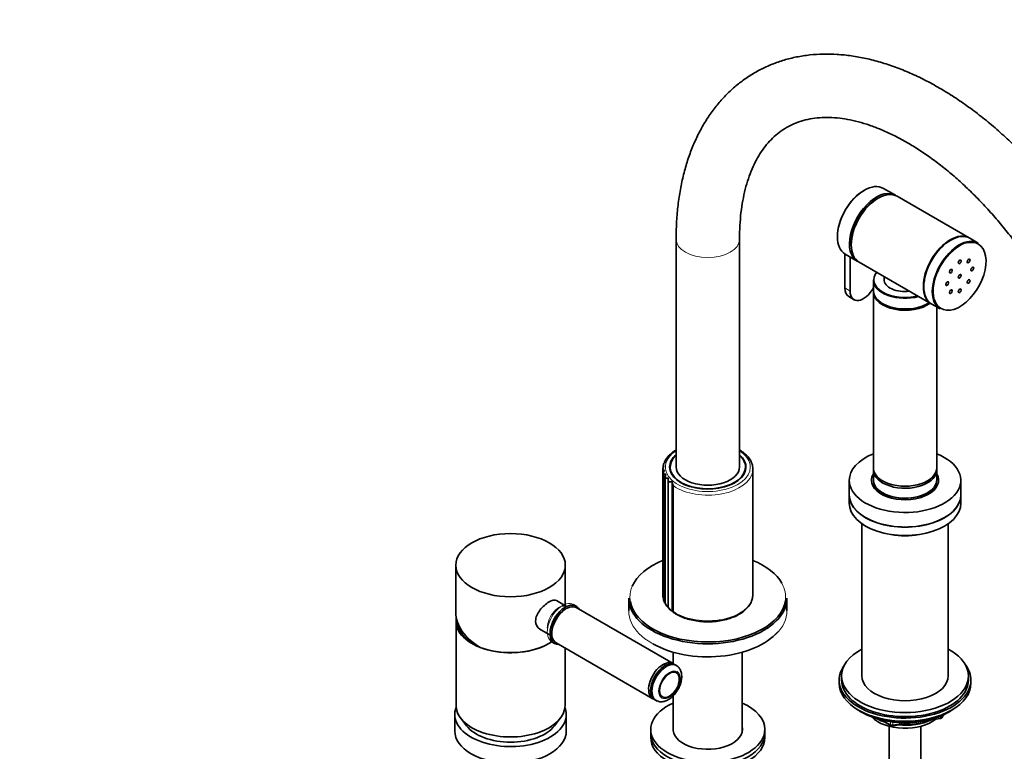
# Model space of a CAD drawing. Units: millimetres. Extents: x 0 to 1485, y 0 to 2748.
# Drawn here: x 852 to 1241, y 573 to 861 of the extents above; entities that cross this region are included whole.
import ezdxf
from ezdxf import colors
from ezdxf.entities.mleader import LeaderData, LeaderLine
from ezdxf.math import Vec2, Vec3

# ---------------------------------------------------------------- set-up
doc = ezdxf.new("R2010")
doc.units = ezdxf.units.MM
doc.layers.add('DV6_Défaut', color=7, linetype='Continuous')
doc.layers.add('Défaut', color=7, linetype='Continuous')

# ---------------------------------------------------------------- blocks, each defined once
blk = doc.blocks.new('_DOT')
at = {"color": 0}
blk.add_line((0, 0), (-1, 0), dxfattribs=at)
at = {"color": 0, "const_width": 0.333}
blk.add_lwpolyline([(-0.1665, 0, 1), (0.1665, 0, 1)], format="xyb", close=True, dxfattribs=at)
blk = doc.blocks.new('SE5')
at = {"layer": 'DV6_Défaut', "color": 7, "linetype": 'Continuous', "lineweight": 35}
for p, q in [((1197.67, 791.96), (1192.94, 794.7)), ((1226.81, 775.14), (1198.38, 791.55)), ((1111.21, 774.6), (1111.21, 684.79)), ((1136.21, 684.79), (1136.21, 774.6)), ((1230.34, 773.1), (1227.02, 775.02)), ((1177.73, 768.84), (1177.73, 755.39)), ((1177.94, 768.72), (1182.67, 765.98)), ((1179.85, 754.17), (1179.85, 767.61)), ((1183.38, 765.57), (1211.81, 749.16)), ((1188.99, 758.56), (1188.99, 754.32)), ((1193.24, 759.88), (1193.24, 758.72)), ((1188.99, 753.82), (1188.99, 684.42)), ((1179.26, 752), (1181.38, 750.78)), ((1212.02, 749.04), (1215.34, 747.12)), ((1213.99, 684.42), (1213.99, 747.9)), ((1107.03, 687.58), (1106.7, 686.88)), ((1107.58, 688.42), (1107.58, 688.22)), ((1108.36, 689.33), (1107.63, 688.42)), ((1105.96, 683.67), (1105.96, 634.06)), ((1106.09, 685.27), (1106.09, 684.36)), ((1106.64, 686.89), (1106.64, 686.49)), ((1108.86, 684.75), (1108.86, 683.34)), ((1138.56, 683.34), (1138.56, 684.75)), ((1141.46, 634.37), (1141.46, 683.93)), ((1188.99, 683.61), (1188.99, 679.69)), ((1213.99, 679.69), (1213.99, 683.61)), ((1106.25, 682.38), (1106.25, 632.41)), ((1106.95, 681.12), (1106.95, 630.82)), ((1108.04, 679.93), (1108.04, 629.33)), ((1179.49, 679.52), (1179.49, 673.81)), ((1223.49, 673.81), (1223.49, 679.52)), ((1109.7, 678.71), (1109.7, 627.82)), ((1179.49, 673.73), (1179.49, 670.46)), ((1223.49, 670.46), (1223.49, 673.73)), ((1184.49, 662.4), (1184.49, 602.36)), ((1218.49, 602.36), (1218.49, 662.4)), ((1024.32, 646.05), (1024.32, 627.39)), ((1067.52, 630.06), (1067.52, 646.05)), ((1092.51, 633.06), (1092.51, 628)), ((1154.91, 628), (1154.91, 633.06)), ((1068.26, 629.63), (1064.03, 632.08)), ((1071.74, 629.94), (1070.68, 630.55)), ((1110.03, 607.25), (1071.85, 629.29)), ((1067.85, 628.9), (1067.49, 628.69)), ((1024.42, 623.92), (1024.42, 590.71)), ((1057.52, 620.82), (1061.76, 618.37)), ((1062.19, 619.51), (1062.19, 619.1)), ((1062.18, 615.83), (1063.24, 615.21)), ((1063.85, 615.44), (1102.03, 593.39)), ((1067.42, 590.71), (1067.42, 613.37)), ((1110.11, 611.7), (1110.11, 607.2)), ((1137.31, 580.62), (1137.31, 611.7)), ((1111.34, 606.49), (1110.81, 606.8)), ((1176.49, 602.36), (1176.49, 600.73)), ((1226.49, 600.73), (1226.49, 602.36)), ((1175.49, 600.73), (1175.49, 599.51)), ((1227.49, 599.51), (1227.49, 600.73)), ((1110.11, 594.58), (1110.11, 580.62)), ((1102.81, 592.94), (1103.34, 592.64)), ((1023.92, 587.18), (1023.92, 580.65)), ((1067.92, 580.65), (1067.92, 587.18)), ((1183.81, 588.36), (1184.41, 588.01)), ((1216.28, 586.17), (1216.67, 587.03)), ((1218.57, 588.01), (1219.17, 588.36)), ((1026.3, 585.64), (1028.58, 582.7)), ((1063.27, 582.7), (1065.55, 585.64)), ((1192, 585.05), (1195.91, 582.79)), ((1195.24, 582.49), (1195.24, 554.6)), ((1196.56, 582.67), (1215.52, 585.61)), ((1207.74, 554.6), (1207.74, 582.49)), ((1101.21, 581.3), (1101.21, 579.67)), ((1101.21, 579.67), (1101.21, 578.03)), ((1146.21, 579.67), (1146.21, 581.3)), ((1146.21, 578.03), (1146.21, 579.67))]:
    blk.add_line(p, q, dxfattribs=at)
at = {"layer": 'DV6_Défaut', "color": 7, "linetype": 'Continuous', "lineweight": 18}
for p, q in [((1179.85, 754.17), (1177.73, 755.39)), ((1110.17, 627.74), (1110.17, 677.3)), ((1215.63, 586.04), (1215.63, 586.57)), ((1216.33, 586.44), (1216.59, 586.99)), ((1216.33, 586.87), (1216.33, 586.44)), ((1192.98, 584.82), (1195.7, 583.25)), ((1195.7, 583.25), (1195.7, 584.33)), ((1196.67, 584.21), (1196.67, 583.1)), ((1196.67, 583.1), (1202.03, 583.93)), ((1213.1, 585.64), (1215.63, 586.04))]:
    blk.add_line(p, q, dxfattribs=at)
at = {"layer": 'DV6_Défaut', "color": 7, "linetype": 'Continuous', "lineweight": 35}
for centre, radius, start, end in [((1120.12, 677.04), 17, 121.6886, 123.9002), ((1109.05, 686.35), 2.39, 124.7107, 148.6157), ((1110.16, 687.53), 2.55, 118.924, 135.1763), ((1123.97, 673.3), 22.35, 128.3553, 132.217), ((1111.65, 688.6), 2.71, 113.7412, 124.9921), ((1108.12, 683.73), 2.16, 138.7576, 183.0274), ((1108.35, 685.07), 2.25, 131.2721, 174.4639), ((1108.37, 682.38), 2.12, 147.242, 191.6001), ((1109.11, 681.08), 2.16, 156.6649, 199.8517), ((1110.34, 679.9), 2.3, 166.7948, 207.5025), ((1112.09, 678.71), 2.38, 171.9635, 216.2907), ((1108.15, 634.06), 2.19, 180.2427, 209.39), ((1108.29, 632.98), 2.11, 195.7554, 210.3076), ((1108.56, 632.74), 2.3, 188.7207, 224.9561), ((1110.17, 632.51), 3.63, 207.9553, 223.0149), ((1109.42, 631.49), 2.45, 196.7989, 237.5685), ((1112.21, 632.69), 5.35, 219.1575, 233.5241), ((1110.58, 630.26), 2.48, 203.5323, 250.1178), ((1196.41, 583.66), 1, 240, 278.794), ((1215.37, 586.59), 1, 278.794, 335.1039)]:
    blk.add_arc(centre, radius, start, end, dxfattribs=at)
for centre, major_axis, ratio, start_param, end_param in [((1185.44, 781.71), (-7.5, -12.99), 0.57735, 3.141593, 6.283185), ((1185.22, 781.83), (7.35, 12.73), 0.57735, 0.775245, 2.366347), ((1190.17, 778.97), (-7.5, -12.99), 0.57735, 3.094435, 6.283185), ((1190.88, 778.56), (-7.5, -12.99), 0.57735, 3.141593, 6.283185), ((1190.17, 778.97), (-7, -12.12), 0.57735, 3.891885, 5.532893), ((1219.52, 762.03), (-7.5, -12.99), 0.57735, 3.141593, 6.283185), ((1219.31, 762.15), (-7.5, -12.99), 0.57735, 3.141593, 6.283185), ((1222.84, 760.11), (-7.5, -12.99), 0.57735, 3.141593, 6.283185), ((1223.05, 759.99), (7.35, 12.73), 0.57735, 2.652347, 6.283185), ((1223.05, 759.99), (7.35, 12.73), 0.57735, 0, 0.484929), ((1190.17, 778.97), (-7.5, -12.99), 0.57735, 0, 0.047158), ((1201.49, 758.72), (12.3, 0), 0.57735, 2.710037, 5.130808), ((1201.49, 758.56), (-12.5, 0), 0.57735, 0, 2.012406), ((1201.49, 758.72), (-8.25, 0), 0.57735, 0, 1.791765), ((1182.96, 758.41), (3.7, 6.41), 0.57735, 2.356194, 3.141593), ((1185.08, 757.19), (3.7, 6.41), 0.57735, 2.356194, 4.769418), ((1201.49, 754.32), (-12.5, 0), 0.57735, 0, 2.449137), ((1201.49, 753.82), (-12.5, 0), 0.57735, 6.248886, 6.283185), ((1201.49, 753.82), (-12.5, 0), 0.57735, 0, 2.489392), ((1123.71, 684.75), (14.85, 0), 0.57735, 2.571314, 6.283185), ((1123.71, 684.75), (-15.05, 0), 0.57735, 5.69251, 6.283185), ((1123.71, 684.75), (-15.05, 0), 0.57735, 0, 3.732268), ((1123.71, 684.75), (14.85, 0), 0.57735, 0, 0.570278), ((1201.49, 679.52), (-22, 0), 0.57735, 5.316684, 6.283185), ((1201.49, 679.52), (-22, 0), 0.57735, 0, 4.108094), ((1123.71, 683.12), (-15, 0), 0.57735, 6.141646, 6.206537), ((1123.71, 684.79), (-12.5, 0), 0.57735, 0, 3.141593), ((1123.71, 683.12), (-15, 0), 0.57735, 3.218241, 3.283132), ((1123.71, 683.93), (-17.75, 0), 0.57735, 3.067616, 3.141593), ((1201.49, 684.42), (-12.5, 0), 0.57735, 0, 3.141593), ((1201.49, 683.61), (-12.5, 0), 0.57735, 6.226587, 6.283185), ((1201.49, 683.61), (-12.5, 0), 0.57735, 0, 3.198191), ((1201.49, 679.52), (-13.25, 0), 0.57735, 5.945114, 6.283185), ((1201.49, 679.52), (-13.25, 0), 0.57735, 0, 3.479664), ((1201.49, 679.69), (12.5, 0), 0.57735, 3.141593, 6.283185), ((1201.49, 678.11), (-12.25, 0), 0.57735, 6.260314, 6.283185), ((1201.49, 677.89), (-12.25, 0), 0.57735, 6.237352, 6.283185), ((1201.49, 677.07), (-11.5, 0), 0.57735, 0.032742, 0.246058), ((1201.49, 677.07), (-11, 0), 0.57735, 0.132055, 0.366116), ((1201.49, 677.07), (-11, 0), 0.57735, 2.739091, 3.009537), ((1201.49, 677.07), (-11.5, 0), 0.57735, 2.880443, 3.10885), ((1201.49, 677.89), (-12.25, 0), 0.57735, 3.141593, 3.187426), ((1201.49, 673.81), (-22, 0), 0.57735, 0, 3.141593), ((1201.49, 673.73), (-22, 0), 0.57735, 0, 3.141593), ((1201.49, 677.89), (-10.85, 0), 0.57735, 0.429664, 0.947626), ((1201.49, 679.52), (-12.3, 0), 0.57735, 0.777301, 2.356194), ((1201.49, 677.89), (-10.85, 0), 0.57735, 2.193967, 2.711928), ((1201.49, 670.46), (-22, 0), 0.57735, 0, 3.141593), ((1201.49, 667.6), (-17.25, 0), 0.57735, 1.247833, 1.89376), ((1123.71, 633.47), (-30.7, 0), 0.57735, 5.323404, 6.035863), ((1123.71, 633.47), (-30.7, 0), 0.57735, 3.453898, 4.095898), ((1123.71, 633.06), (-31.2, 0), 0.57735, 0, 3.141593), ((1123.71, 634.37), (-17.75, 0), 0.57735, 3.096444, 3.141593), ((1067.49, 622.57), (4.25, 7.36), 0.57735, 0, 3.473695), ((1067.85, 622.37), (4, 6.93), 0.57735, 0, 3.141593), ((1067.49, 622.57), (4.25, 7.36), 0.57735, 5.938484, 6.283185), ((1123.71, 633.47), (-30.7, 0), 0.57735, 0.099684, 3.061482), ((1045.92, 624.74), (21.33, -5), 0.680497, 3.299752, 4.284404), ((1045.92, 623.92), (-21.5, 0), 0.57735, 6.178115, 6.283185), ((1067.49, 622.57), (3.75, 6.5), 0.57735, 0.785398, 2.356194), ((1045.92, 623.92), (-21.5, 0), 0.57735, 0, 2.429722), ((1045.92, 623.92), (-21, 0), 0.57735, 0.011793, 0.861053), ((1123.71, 627.59), (-30.7, 0), 0.57735, 0.785398, 2.687019), ((1045.92, 624), (-21.6, 0), 0.57735, 0.984652, 2.424744), ((1201.49, 602.36), (-25, 0), 0.57735, 0, 3.964626), ((1201.49, 602.36), (-25, 0), 0.57735, 5.460152, 6.283185), ((1106.03, 600.32), (4, 6.93), 0.57735, 0, 3.238974), ((1106.81, 599.87), (4, 6.93), 0.57735, 0, 3.141593), ((1107.34, 599.57), (-4, -6.93), 0.57735, 3.049891, 6.283185), ((1106.03, 600.32), (4, 6.93), 0.57735, 6.185804, 6.283185), ((1201.49, 600.73), (26, 0), 0.57735, 2.728824, 6.283185), ((1201.49, 600.73), (26, 0), 0.57735, 0, 0.412769), ((1201.49, 602.36), (-17, 0), 0.57735, 0, 3.141593), ((1201.49, 599.51), (26, 0), 0.57735, 3.141593, 6.283185), ((1201.49, 600.73), (-25, 0), 0.57735, 0, 3.141593), ((1045.92, 590.71), (-21.5, 0), 0.57735, 0, 3.141593), ((1123.71, 581.3), (22.5, 0), 0.57735, 2.219865, 6.283185), ((1107.34, 599.57), (-4, -6.93), 0.57735, 0, 0.094931), ((1123.71, 581.3), (22.5, 0), 0.57735, 0, 0.921728), ((1045.92, 587.18), (22, 0), 0.57735, 2.919883, 6.283185), ((1045.92, 587.18), (22, 0), 0.57735, 0, 0.221709), ((1201.49, 598.56), (-25, 0), 0.57735, 0.63409, 2.507503), ((1201.49, 597.87), (-24.15, 0), 0.57735, 0.785398, 2.356194), ((1045.92, 587.18), (19, 0), 0.57735, 3.562127, 5.862651), ((1201.49, 590.36), (-15, 0), 0.57735, 0.505841, 2.520403), ((1201.49, 592.16), (-16.09, 0), 0.57735, 0.785398, 1.076804), ((1201.49, 592.9), (-17, 0), 0.57735, 0.850392, 1.068867), ((1201.49, 592.16), (-16.09, 0), 0.57735, 1.397728, 2.267463), ((1201.49, 592.9), (-17, 0), 0.57735, 1.46012, 2.205071), ((1045.92, 580.65), (22, 0), 0.57735, 3.141593, 6.283185), ((1123.71, 579.67), (22.5, 0), 0.57735, 3.141593, 6.283185), ((1123.71, 579.67), (22.5, 0), 0.57735, 3.141593, 6.283185), ((1123.71, 581.3), (13.65, 0), 0.57735, 3.055974, 6.283185), ((1123.71, 581.3), (13.65, 0), 0.57735, 0, 0.085618), ((1123.71, 578.03), (22.5, 0), 0.57735, 3.141593, 6.283185)]:
    blk.add_ellipse(centre, major_axis=major_axis, ratio=ratio, start_param=start_param, end_param=end_param, dxfattribs=at)
at = {"layer": 'DV6_Défaut', "color": 7, "linetype": 'Continuous', "lineweight": 18}
for centre, major_axis, ratio, start_param, end_param in [((1123.71, 774.6), (12.5, 0), 0.57735, 3.142109, 6.282028), ((1223.05, 759.99), (7.35, 12.73), 0.57735, 0.484929, 2.652347), ((1123.71, 684.75), (16.75, 0), 0.57735, 2.413235, 6.283185), ((1123.71, 684.75), (16.75, 0), 0.57735, 0, 0.728358), ((1123.71, 683.93), (-17.75, 0), 0.57735, 0.703804, 3.067616), ((1201.49, 678.11), (-12.25, 0), 0.57735, 3.130476, 3.160687), ((1123.71, 633.47), (-30.7, 0), 0.57735, 6.035863, 6.283185), ((1123.71, 633.47), (-30.7, 0), 0.57735, 3.061482, 3.453898), ((1123.71, 633.47), (-30.7, 0), 0.57735, 0, 0.099684), ((1123.71, 634.37), (-17.75, 0), 0.57735, 0.703804, 3.096444), ((1066.43, 623.19), (4.25, 7.36), 0.57735, 0, 3.141593), ((1065.01, 624), (3.25, 5.63), 0.57735, 0, 2.356194), ((1065.01, 624), (3.25, 5.63), 0.57735, 6.272681, 6.283185), ((1123.71, 628), (-31.2, 0), 0.57735, 0, 3.141593), ((1215.37, 586.59), (1, 0), 0.57735, 4.974188, 6.021386), ((1215.37, 586.59), (-0.907, 0.421), 0.788675, 3.141593, 3.492472), ((1196.41, 583.66), (-1, 0), 0.57735, 0.785398, 1.832596), ((1196.41, 583.66), (0.5, 0.866), 0.57735, 2.356194, 3.141593), ((1196.41, 583.66), (-0.153, 0.988), 0.211325, 3.141593, 4.080475), ((1215.37, 586.59), (-0.153, 0.988), 0.211325, 3.141593, 4.080475)]:
    blk.add_ellipse(centre, major_axis=major_axis, ratio=ratio, start_param=start_param, end_param=end_param, dxfattribs=at)
at = {"layer": 'DV6_Défaut', "color": 7, "linetype": 'Continuous', "lineweight": 35}
for centre, major_axis in [((1223.05, 765.7), (-0.4, -0.693)), ((1226.55, 766.05), (-0.4, -0.693)), ((1219.55, 762.01), (-0.4, -0.693)), ((1228, 762.85), (-0.4, -0.693)), ((1218.1, 757.13), (-0.4, -0.693)), ((1223.05, 759.99), (-0.4, -0.693)), ((1226.55, 757.97), (-0.4, -0.693)), ((1219.55, 753.93), (-0.4, -0.693)), ((1223.05, 754.27), (-0.4, -0.693)), ((1045.92, 646.05), (-21.6, 0)), ((1108.58, 598.85), (-2.75, -4.76))]:
    blk.add_ellipse(centre, major_axis=major_axis, ratio=0.57735, dxfattribs=at)
at = {"layer": 'DV6_Défaut', "color": 7, "linetype": 'Continuous', "lineweight": 18}
blk.add_ellipse((1108.58, 598.85), major_axis=(-3.01, -5.21), ratio=0.57735, dxfattribs=at)
at = {"layer": 'DV6_Défaut', "color": 7, "linetype": 'Continuous', "lineweight": 35}
for points, knots in [([(1305.91, 676.62), (1305.9, 677.93), (1305.87, 681.12), (1305.56, 687.01), (1304.85, 693.89), (1303.8, 700.93), (1302.43, 708.03), (1300.72, 715.18), (1298.7, 722.37), (1296.37, 729.55), (1293.74, 736.72), (1290.82, 743.85), (1287.62, 750.91), (1284.16, 757.88), (1280.44, 764.75), (1276.48, 771.48), (1272.29, 778.05), (1267.88, 784.45), (1263.27, 790.66), (1258.47, 796.64), (1253.5, 802.38), (1248.37, 807.86), (1243.1, 813.07), (1237.69, 817.98), (1232.18, 822.58), (1226.57, 826.84), (1220.88, 830.75), (1215.13, 834.3), (1209.33, 837.47), (1203.5, 840.24), (1197.67, 842.59), (1191.85, 844.51), (1186.07, 846), (1180.36, 847.03), (1174.75, 847.6), (1169.26, 847.72), (1163.91, 847.38), (1158.75, 846.59), (1153.78, 845.37), (1149.03, 843.71), (1144.5, 841.65), (1140.22, 839.18), (1136.2, 836.33), (1132.43, 833.11), (1128.95, 829.52), (1125.74, 825.58), (1122.82, 821.29), (1120.21, 816.66), (1117.91, 811.7), (1115.92, 806.43), (1114.28, 800.86), (1112.97, 795.01), (1112.01, 788.9), (1111.42, 782.74), (1111.22, 777.78), (1111.21, 775.25), (1111.21, 774.6)], [0, 0, 0, 0, 0.01032, 0.029678, 0.04902, 0.068343, 0.087645, 0.106922, 0.126176, 0.145407, 0.164619, 0.183814, 0.202997, 0.22217, 0.241338, 0.260504, 0.279673, 0.298847, 0.31803, 0.337226, 0.356439, 0.375674, 0.394933, 0.41422, 0.433538, 0.452887, 0.472269, 0.49168, 0.511114, 0.530562, 0.549999, 0.569401, 0.588735, 0.607962, 0.627041, 0.645935, 0.664615, 0.683069, 0.701303, 0.719343, 0.73723, 0.75502, 0.772773, 0.790534, 0.808363, 0.826316, 0.844436, 0.862754, 0.881281, 0.900013, 0.918929, 0.937999, 0.957188, 0.97646, 0.994842, 1, 1, 1, 1]), ([(1136.21, 774.6), (1136.21, 775.64), (1136.24, 778.19), (1136.5, 782.66), (1137.07, 787.55), (1137.92, 792.19), (1139.03, 796.52), (1140.38, 800.54), (1141.96, 804.23), (1143.77, 807.59), (1145.79, 810.62), (1148.03, 813.34), (1150.51, 815.74), (1153.25, 817.82), (1156.26, 819.58), (1159.54, 820.96), (1163.06, 821.95), (1166.76, 822.53), (1170.63, 822.72), (1174.63, 822.53), (1178.78, 821.95), (1183.05, 821), (1187.45, 819.67), (1191.96, 817.97), (1196.56, 815.89), (1201.24, 813.43), (1205.97, 810.61), (1210.73, 807.43), (1215.49, 803.89), (1220.24, 800.02), (1224.94, 795.81), (1229.59, 791.3), (1234.14, 786.5), (1238.59, 781.43), (1242.91, 776.11), (1247.07, 770.56), (1251.07, 764.81), (1254.87, 758.88), (1258.47, 752.8), (1261.84, 746.6), (1264.98, 740.31), (1267.86, 733.95), (1270.48, 727.55), (1272.82, 721.14), (1274.87, 714.76), (1276.64, 708.43), (1278.1, 702.19), (1279.27, 696.05), (1280.13, 690.05), (1280.68, 684.27), (1280.89, 679.7), (1280.91, 677.36), (1280.91, 676.62)], [0, 0, 0, 0, 0.010398, 0.030248, 0.050074, 0.069896, 0.089736, 0.109637, 0.129659, 0.149883, 0.170419, 0.191402, 0.212977, 0.235256, 0.258207, 0.281529, 0.304514, 0.326806, 0.348373, 0.369348, 0.389895, 0.410154, 0.430233, 0.450208, 0.470134, 0.490047, 0.509964, 0.529903, 0.549873, 0.569879, 0.589923, 0.610004, 0.63012, 0.650266, 0.670439, 0.690634, 0.710846, 0.73107, 0.751301, 0.771534, 0.791763, 0.811981, 0.832184, 0.852366, 0.872522, 0.892648, 0.912739, 0.93279, 0.952799, 0.972764, 0.992684, 1, 1, 1, 1]), ([(1110.61, 691.17), (1110.61, 691.17), (1110.61, 691.17), (1110.58, 691.15), (1110.57, 691.12), (1110.56, 691.08)], [0, 0, 0, 0, 0.012924, 0.012924, 1, 1, 1, 1]), ([(1141.35, 683.09), (1141.41, 683.5), (1141.52, 684.39), (1141.21, 685.97), (1140.47, 687.62), (1139.29, 689.18), (1137.85, 690.48), (1136.74, 691.23), (1136.24, 691.53)], [0, 0, 0, 0, 0.118171, 0.300937, 0.483577, 0.668937, 0.857999, 1, 1, 1, 1]), ([(1107.59, 688.44), (1107.58, 688.43), (1107.58, 688.42), (1107.61, 688.37), (1107.64, 688.35), (1107.68, 688.31)], [0, 0, 0, 0, 0.475505, 0.475505, 1, 1, 1, 1]), ([(1108.92, 689.88), (1108.91, 689.87), (1108.91, 689.86), (1108.9, 689.83), (1108.91, 689.8), (1108.93, 689.76)], [0, 0, 0, 0, 0.268445, 0.268445, 1, 1, 1, 1]), ([(1105.96, 683.61), (1105.97, 683.61), (1105.98, 683.61), (1106.04, 683.6), (1106.08, 683.59), (1106.18, 683.58), (1106.24, 683.57), (1106.39, 683.56), (1106.48, 683.55), (1106.58, 683.53)], [0, 0, 0, 0, 0.25, 0.25, 0.5, 0.5, 0.75, 0.75, 1, 1, 1, 1]), ([(1106.11, 685.28), (1106.09, 685.28), (1106.09, 685.27), (1106.1, 685.26), (1106.12, 685.26), (1106.18, 685.24), (1106.23, 685.22), (1106.34, 685.19), (1106.41, 685.18), (1106.5, 685.15)], [0, 0, 0, 0, 0.25, 0.25, 0.5, 0.5, 0.75, 0.75, 1, 1, 1, 1]), ([(1106.64, 686.9), (1106.64, 686.89), (1106.64, 686.89), (1106.66, 686.87), (1106.68, 686.85), (1106.75, 686.81), (1106.8, 686.79), (1106.87, 686.76)], [0, 0, 0, 0, 0.215612, 0.215612, 0.607806, 0.607806, 1, 1, 1, 1]), ([(1106.29, 681.95), (1106.31, 681.95), (1106.35, 681.95), (1106.44, 681.95), (1106.5, 681.95), (1106.64, 681.95), (1106.72, 681.95), (1106.9, 681.95), (1107.01, 681.94), (1107.13, 681.94)], [0, 0, 0, 0, 0.25, 0.25, 0.5, 0.5, 0.75, 0.75, 1, 1, 1, 1]), ([(1107.08, 680.35), (1107.12, 680.35), (1107.18, 680.35), (1107.3, 680.36), (1107.38, 680.37), (1107.55, 680.38), (1107.65, 680.39), (1107.86, 680.4), (1107.98, 680.41), (1108.11, 680.42)], [0, 0, 0, 0, 0.25, 0.25, 0.5, 0.5, 0.75, 0.75, 1, 1, 1, 1]), ([(1108.31, 678.84), (1108.34, 678.84), (1108.38, 678.84), (1108.46, 678.85), (1108.51, 678.86), (1108.65, 678.88), (1108.76, 678.9), (1109, 678.93), (1109.13, 678.96), (1109.41, 679), (1109.57, 679.02), (1109.74, 679.04)], [0, 0, 0, 0, 0.125, 0.125, 0.25, 0.25, 0.5, 0.5, 0.75, 0.75, 1, 1, 1, 1]), ([(1190.59, 675.38), (1190.43, 675.53), (1189.99, 676.02), (1189.48, 676.84), (1189.22, 677.63), (1189.27, 678.05), (1189.29, 678.22)], [0, 0, 0, 0, 0.148674, 0.482599, 0.828587, 1, 1, 1, 1]), ([(1213.69, 678.05), (1213.7, 677.83), (1213.69, 677.35), (1213.32, 676.49), (1212.58, 675.49), (1211.84, 674.91), (1211.41, 674.58)], [0, 0, 0, 0, 0.194943, 0.476764, 0.742722, 1, 1, 1, 1]), ([(1109.74, 627.74), (1109.74, 627.74), (1110.25, 627.28), (1111.7, 626.44), (1113.92, 625.38), (1116.46, 624.57), (1119.17, 624), (1122, 623.7), (1124.87, 623.68), (1127.71, 623.92), (1130.45, 624.44), (1133.02, 625.21), (1135.35, 626.22), (1137.39, 627.46), (1139.08, 628.9), (1140.35, 630.49), (1141.19, 632.19), (1141.34, 633.26), (1141.42, 633.86)], [0, 0, 0, 0, 0.000583, 0.067401, 0.134573, 0.201721, 0.268768, 0.335727, 0.402646, 0.469583, 0.536578, 0.603694, 0.67099, 0.738504, 0.806197, 0.873721, 0.940439, 1, 1, 1, 1]), ([(1055.82, 624), (1055.82, 624.71), (1055.98, 625.45), (1056.58, 626.92), (1057.01, 627.65), (1058.55, 629.68), (1059.92, 630.85), (1062.33, 632.25), (1063.36, 632.46), (1064.02, 632.08)], [0, 0, 0, 0, 0.166739, 0.166739, 0.333478, 0.333478, 0.666956, 0.666956, 1, 1, 1, 1]), ([(1106.29, 632.39), (1106.27, 632.4), (1106.25, 632.4), (1106.25, 632.41), (1106.25, 632.41), (1106.25, 632.41)], [0, 0, 0, 0, 0.973128, 0.973128, 1, 1, 1, 1]), ([(1107.08, 630.79), (1107.03, 630.79), (1107, 630.79), (1106.96, 630.8), (1106.95, 630.8), (1106.95, 630.81)], [0, 0, 0, 0, 0.5257514, 0.5257514, 1, 1, 1, 1]), ([(1108.31, 629.27), (1108.25, 629.27), (1108.19, 629.27), (1108.11, 629.27), (1108.08, 629.28), (1108.05, 629.3), (1108.04, 629.31), (1108.04, 629.32)], [0, 0, 0, 0, 0.368455, 0.368455, 0.73691, 0.73691, 1, 1, 1, 1]), ([(1110.17, 627.74), (1110.13, 627.73), (1110.08, 627.73), (1110.01, 627.72), (1109.97, 627.71), (1109.87, 627.71), (1109.81, 627.71), (1109.73, 627.74), (1109.71, 627.76), (1109.7, 627.8), (1109.7, 627.81), (1109.7, 627.82)], [0, 0, 0, 0, 0.155874, 0.155874, 0.311748, 0.311748, 0.623496, 0.623496, 0.935243, 0.935243, 1, 1, 1, 1]), ([(1103.77, 592.5), (1104.01, 592.39), (1104.6, 592.15), (1105.8, 592.15), (1107.18, 592.49), (1108.58, 593.22), (1109.94, 594.32), (1111.18, 595.74), (1112.21, 597.39), (1112.96, 599.16), (1113.4, 600.99), (1113.46, 602.71), (1113.15, 604.21), (1112.55, 605.44), (1111.98, 605.96), (1111.68, 606.23)], [0, 0, 0, 0, 0.039522, 0.112031, 0.186858, 0.267113, 0.351935, 0.43783, 0.523523, 0.60953, 0.696562, 0.785611, 0.865363, 0.939734, 1, 1, 1, 1])]:
    blk.add_open_spline(points, degree=3, knots=knots, dxfattribs=at)
for points in [[(1192.46, 674.01), (1192.08, 674.25), (1191.74, 674.45), (1191.44, 674.66)], [(1057.52, 620.82), (1056.5, 621.41), (1055.82, 622.59), (1055.82, 624)]]:
    blk.add_open_spline(points, degree=3, dxfattribs=at)

msp = doc.modelspace()

# ---------------------------------------------------------------- block references
at = {"layer": 'Défaut'}
msp.add_blockref('SE5', (0, 0), dxfattribs=at)

# ---------------------------------------------------------------- leaders
at = {"layer": 'Défaut', "color": 7, "linetype": 'Continuous', "lineweight": 18}
ml = msp.add_multileader_mtext('Standard', dxfattribs=at)
ml.set_content('{\\pxsm0.9;\\fSolid Edge ISO|b1||i0||c0|p34;\\W1.;15/12/2022\\P}', color=256)
ml.set_leader_properties()
ml.set_arrow_properties(name='DOT')
ml.build(insert=Vec2(0, 0))
ml.multileader.update_dxf_attribs({"leader_type": 0, "dogleg_length": 0, "arrow_head_size": 12})
ctx = ml.context
ctx.base_point, ctx.char_height, ctx.arrow_head_size, ctx.landing_gap_size = Vec3(1397.45, 2729.88), 12, 12, 4.2
notes = []
notes.append((ctx, [(0, (0, 0, 0), (0, 0), (1, 0), 1, [])]))
ctx.mtext.insert = Vec3(1399.45, 2736)
for ctx, leaders in notes:
    for number, flags, end, landing, length, lines in leaders:
        leader = LeaderData()
        leader.index, (leader.has_last_leader_line, leader.has_dogleg_vector, leader.attachment_direction) = number, flags
        leader.last_leader_point, leader.dogleg_vector, leader.dogleg_length = Vec3(end), Vec3(landing), length
        for number, points, colour, breaks in lines:
            line = LeaderLine()
            line.index, line.vertices, line.color, line.breaks = number, Vec3.list(points), colors.encode_raw_color(colour), breaks
            leader.lines.append(line)
        ctx.leaders.append(leader)

doc.saveas('drawing.dxf')
